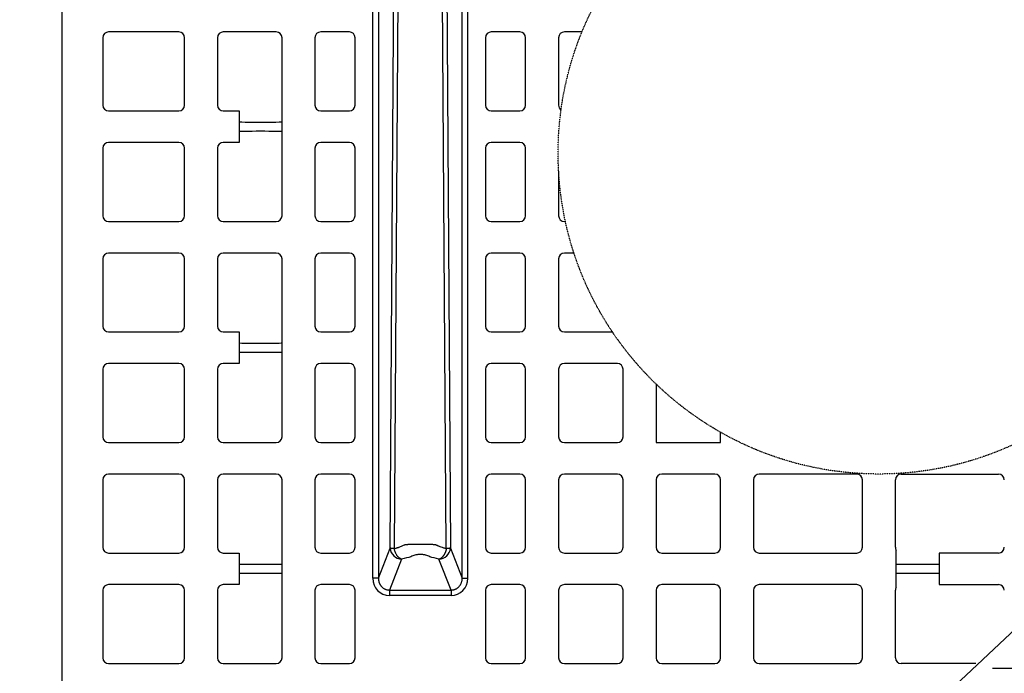
# Model space of a CAD drawing. Units: inches. Extents: x 9649 to 61245, y -8457 to 12505.
# Drawn here: x 35246 to 35921, y 501 to 950 of the extents above; entities that cross this region are included whole.
import ezdxf

# ---------------------------------------------------------------- set-up
doc = ezdxf.new("R2010")
doc.units = ezdxf.units.IN
doc.header["$LTSCALE"] = 0.25
doc.header["$MEASUREMENT"] = 0
doc.linetypes.add('HIDDEN', pattern=[0.375, 0.25, -0.125])
doc.layers.add('Geomembrane', color=251, linetype='Continuous')
doc.layers.add('SD', color=7, linetype='Continuous')

msp = doc.modelspace()

# ---------------------------------------------------------------- hatches: boundary and pattern name
at = {"layer": 'Geomembrane'}
h = msp.add_hatch(dxfattribs=at)
h.set_pattern_fill('INSUL', color=256, scale=269.297468)
h.set_pattern_definition([(0, (164.01, 167.98), (0, 100.98655), []), (0, (164.01, 201.65), (0, 100.98655), [33.66218, -33.66218]), (0, (164.01, 235.31), (0, 100.98655), [33.66218, -33.66218])])
edge = h.paths.add_edge_path()
edge.add_spline(control_points=[(36414.2448, 957.5085), (36414.2448, 986.4487)], knot_values=[0.87530849, 0.87530849, 1, 1], degree=1, periodic=0)
edge.add_line((36414.2448, 986.4487), (35257.7065, -97.521))
edge.add_line((35257.7065, -97.521), (35257.7065, -105.0139))
edge.add_line((35257.7065, -105.0139), (35247.7102, -105.0139))
edge.add_line((35247.7102, -105.0139), (35247.0084, -105.3037))
edge.add_line((35247.0084, -105.3037), (35246.7156, -106.0042))
edge.add_line((35246.7156, -106.0042), (35246.1441, -236.9833))
edge.add_line((35246.1441, -236.9833), (35292.0367, -236.9833))
edge.add_line((35292.0367, -236.9833), (36414.3693, 804.2872))
edge.add_line((36414.3693, 804.2872), (36414.2448, 957.5085))

# ---------------------------------------------------------------- linework, layer by layer
msp.add_line((35257.7065, -97.521), (36414.2448, 986.4487), dxfattribs=at)
at = {"layer": 'SD', "color": 7, "linetype": 'Continuous', "lineweight": 25}
for p, q in [((35488.2646, 566.3918), (35488.2646, 1220.2199)), ((35492.1746, 1220.2199), (35492.1746, 566.3918)), ((35507.2589, 1220.2199), (35503.0704, 586.7245)), ((35538.7208, 586.7245), (35534.5323, 1220.2199)), ((35549.6166, 566.3918), (35549.6166, 1220.2199)), ((35553.5266, 566.3918), (35553.5266, 1220.2199)), ((35275.1743, 455.7235), (35275.1743, 1199.7741)), ((35355.2734, 941.2387), (35307.1241, 941.2387)), ((35422.1096, 941.2387), (35385.7549, 941.2387)), ((35472.2488, 941.2387), (35452.5911, 941.2387)), ((35589.2001, 941.2387), (35569.5424, 941.2387)), ((35631.8114, 941.2387), (35619.6816, 941.2387)), ((35303.1926, 937.3071), (35303.1926, 890.978)), ((35359.2049, 890.978), (35359.2049, 937.3071)), ((35381.8234, 937.3071), (35381.8234, 890.978)), ((35426.0411, 815.1385), (35426.0411, 937.3071)), ((35448.6596, 937.3071), (35448.6596, 890.978)), ((35476.1804, 890.978), (35476.1804, 937.3071)), ((35565.6108, 937.3071), (35565.6108, 890.978)), ((35593.1316, 890.978), (35593.1316, 937.3071)), ((35615.7501, 937.3071), (35615.7501, 890.978)), ((35307.1241, 887.0464), (35355.2734, 887.0464)), ((35385.7549, 887.0464), (35396.5546, 887.0464)), ((35396.5546, 887.0464), (35396.5546, 865.3993)), ((35452.5911, 887.0464), (35472.2488, 887.0464)), ((35569.5424, 887.0464), (35589.2001, 887.0464)), ((35355.2734, 865.3993), (35307.1241, 865.3993)), ((35396.5546, 865.3993), (35385.7549, 865.3993)), ((35472.2488, 865.3993), (35452.5911, 865.3993)), ((35589.2001, 865.3993), (35569.5424, 865.3993)), ((35303.1926, 861.4677), (35303.1926, 815.1385)), ((35359.2049, 815.1385), (35359.2049, 861.4677)), ((35381.8234, 861.4677), (35381.8234, 815.1385)), ((35448.6596, 861.4677), (35448.6596, 815.1385)), ((35476.1804, 815.1385), (35476.1804, 861.4677)), ((35565.6108, 861.4677), (35565.6108, 815.1385)), ((35593.1316, 815.1385), (35593.1316, 861.4677)), ((35615.7501, 845.8175), (35615.7501, 815.1385)), ((35307.1241, 811.207), (35355.2734, 811.207)), ((35385.7549, 811.207), (35422.1096, 811.207)), ((35452.5911, 811.207), (35472.2488, 811.207)), ((35569.5424, 811.207), (35589.2001, 811.207)), ((35619.6816, 811.207), (35620.431, 811.207)), ((35303.1926, 785.6283), (35303.1926, 739.2991)), ((35355.2734, 789.5598), (35307.1241, 789.5598)), ((35359.2049, 739.2991), (35359.2049, 785.6283)), ((35381.8234, 785.6283), (35381.8234, 739.2991)), ((35422.1096, 789.5598), (35385.7549, 789.5598)), ((35426.0411, 663.4597), (35426.0411, 785.6283)), ((35448.6596, 785.6283), (35448.6596, 739.2991)), ((35472.2488, 789.5598), (35452.5911, 789.5598)), ((35476.1804, 739.2991), (35476.1804, 785.6283)), ((35565.6108, 785.6283), (35565.6108, 739.2991)), ((35589.2001, 789.5598), (35569.5424, 789.5598)), ((35593.1316, 739.2991), (35593.1316, 785.6283)), ((35615.7501, 785.6283), (35615.7501, 739.2991)), ((35626.3031, 789.5598), (35619.6816, 789.5598)), ((35307.1241, 735.3676), (35355.2734, 735.3676)), ((35385.7549, 735.3676), (35396.5546, 735.3676)), ((35396.5546, 735.3676), (35396.5546, 713.7204)), ((35452.5911, 735.3676), (35472.2488, 735.3676)), ((35569.5424, 735.3676), (35589.2001, 735.3676)), ((35619.6816, 735.3676), (35652.7032, 735.3676)), ((35303.1926, 709.7889), (35303.1926, 663.4597)), ((35355.2734, 713.7204), (35307.1241, 713.7204)), ((35359.2049, 663.4597), (35359.2049, 709.7889)), ((35381.8234, 709.7889), (35381.8234, 663.4597)), ((35396.5546, 713.7204), (35385.7549, 713.7204)), ((35448.6596, 709.7889), (35448.6596, 663.4597)), ((35472.2488, 713.7204), (35452.5911, 713.7204)), ((35476.1804, 663.4597), (35476.1804, 709.7889)), ((35565.6108, 709.7889), (35565.6108, 663.4597)), ((35589.2001, 713.7204), (35569.5424, 713.7204)), ((35593.1316, 663.4597), (35593.1316, 709.7889)), ((35615.7501, 709.7889), (35615.7501, 663.4597)), ((35656.0363, 713.7204), (35619.6816, 713.7204)), ((35659.9678, 663.4597), (35659.9678, 709.7889)), ((35682.5863, 699.6564), (35682.5863, 659.5281)), ((35726.804, 659.5281), (35726.804, 666.5853)), ((35307.1241, 659.5281), (35355.2734, 659.5281)), ((35385.7549, 659.5281), (35422.1096, 659.5281)), ((35452.5911, 659.5281), (35472.2488, 659.5281)), ((35569.5424, 659.5281), (35589.2001, 659.5281)), ((35619.6816, 659.5281), (35656.0363, 659.5281)), ((35682.5863, 659.5281), (35726.804, 659.5281)), ((35355.2734, 637.881), (35307.1241, 637.881)), ((35422.1096, 637.881), (35385.7549, 637.881)), ((35472.2488, 637.881), (35452.5911, 637.881)), ((35589.2001, 637.881), (35569.5424, 637.881)), ((35656.0363, 637.881), (35619.6816, 637.881)), ((35722.8725, 637.881), (35686.5178, 637.881)), ((35820.1781, 637.881), (35753.354, 637.881)), ((35850.6597, 637.881), (35917.4838, 637.881)), ((35303.1926, 633.9494), (35303.1926, 587.6203)), ((35359.2049, 587.6203), (35359.2049, 633.9494)), ((35381.8234, 633.9494), (35381.8234, 587.6203)), ((35426.0411, 511.7808), (35426.0411, 633.9494)), ((35448.6596, 633.9494), (35448.6596, 587.6203)), ((35476.1804, 587.6203), (35476.1804, 633.9494)), ((35565.6108, 633.9494), (35565.6108, 587.6203)), ((35593.1316, 587.6203), (35593.1316, 633.9494)), ((35615.7501, 633.9494), (35615.7501, 587.6203)), ((35659.9678, 587.6203), (35659.9678, 633.9494)), ((35682.5863, 633.9494), (35682.5863, 587.6203)), ((35726.804, 587.6203), (35726.804, 633.9494)), ((35749.4225, 633.9494), (35749.4225, 587.6203)), ((35824.1097, 587.6203), (35824.1097, 633.9494)), ((35846.7281, 587.6203), (35846.7281, 633.9494)), ((35307.1241, 583.6887), (35355.2734, 583.6887)), ((35385.7549, 583.6887), (35396.5546, 583.6887)), ((35396.5546, 583.6887), (35396.5546, 562.0416)), ((35452.5911, 583.6887), (35472.2488, 583.6887)), ((35492.1746, 566.3918), (35500.2817, 587.0597)), ((35541.5095, 587.0597), (35549.6166, 566.3918)), ((35569.5424, 583.6887), (35589.2001, 583.6887)), ((35619.6816, 583.6887), (35656.0363, 583.6887)), ((35686.5178, 583.6887), (35722.8725, 583.6887)), ((35753.354, 583.6887), (35820.1781, 583.6887)), ((35847.2135, 560.0024), (35847.2135, 585.7279)), ((35876.7001, 583.6887), (35876.7001, 562.0416)), ((35917.4838, 583.6887), (35876.7001, 583.6887)), ((35508.1017, 579.4646), (35499.8034, 558.309)), ((35541.9879, 558.309), (35533.6895, 579.4646)), ((35355.2734, 562.0416), (35307.1241, 562.0416)), ((35396.5546, 562.0416), (35385.7549, 562.0416)), ((35472.2488, 562.0416), (35452.5911, 562.0416)), ((35589.2001, 562.0416), (35569.5424, 562.0416)), ((35656.0363, 562.0416), (35619.6816, 562.0416)), ((35722.8725, 562.0416), (35686.5178, 562.0416)), ((35820.1781, 562.0416), (35753.354, 562.0416)), ((35876.7001, 562.0416), (35917.4838, 562.0416)), ((35303.1926, 558.11), (35303.1926, 511.7808)), ((35359.2049, 511.7808), (35359.2049, 558.11)), ((35381.8234, 558.11), (35381.8234, 511.7808)), ((35448.6596, 558.11), (35448.6596, 511.7808)), ((35476.1804, 511.7808), (35476.1804, 558.11)), ((35499.8034, 558.309), (35541.9879, 558.309)), ((35541.9879, 554.5114), (35499.8034, 554.5114)), ((35565.6108, 558.11), (35565.6108, 511.7808)), ((35593.1316, 511.7808), (35593.1316, 558.11)), ((35615.7501, 558.11), (35615.7501, 511.7808)), ((35659.9678, 511.7808), (35659.9678, 558.11)), ((35682.5863, 558.11), (35682.5863, 511.7808)), ((35726.804, 511.7808), (35726.804, 558.11)), ((35749.4225, 558.11), (35749.4225, 511.7808)), ((35824.1097, 511.7808), (35824.1097, 558.11)), ((35846.7281, 511.7808), (35846.7281, 558.11)), ((35307.1241, 507.8493), (35355.2734, 507.8493)), ((35385.7549, 507.8493), (35422.1096, 507.8493)), ((35452.5911, 507.8493), (35472.2488, 507.8493)), ((35569.5424, 507.8493), (35589.2001, 507.8493)), ((35619.6816, 507.8493), (35656.0363, 507.8493)), ((35686.5178, 507.8493), (35722.8725, 507.8493)), ((35753.354, 507.8493), (35820.1781, 507.8493)), ((35901.9148, 507.8493), (35850.6597, 507.8493))]:
    msp.add_line(p, q, dxfattribs=at)
at = {"layer": 'SD', "color": 7, "linetype": 'Continuous', "lineweight": 25, "flags": 128}
for points in [[(35500.2817, 587.0597), (35502.5515, 941.6297), (35504.3356, 1220.2199)], [(35537.4556, 1220.2199), (35539.7262, 865.6504), (35541.5095, 587.0597)]]:
    msp.add_lwpolyline(points, dxfattribs=at)
at = {"layer": 'SD', "linetype": 'HIDDEN'}
msp.add_circle((35835.4189, 857.9052), 220.0011, dxfattribs=at)
at = {"layer": 'SD', "color": 7, "linetype": 'Continuous', "lineweight": 25}
for centre, radius, start, end in [((35307.1241, 937.3071), 3.9315, 90, 180), ((35355.2734, 937.3071), 3.9315, 0, 90), ((35385.7549, 937.3071), 3.9315, 90, 180), ((35422.1096, 937.3071), 3.9315, 0, 90), ((35452.5911, 937.3071), 3.9315, 90, 180), ((35472.2488, 937.3071), 3.9315, 0, 90), ((35569.5424, 937.3071), 3.9315, 90, 180), ((35589.2001, 937.3071), 3.9315, 0, 90), ((35619.6816, 937.3071), 3.9315, 90, 180), ((35307.1241, 890.978), 3.9315, 180, 270), ((35355.2734, 890.978), 3.9315, 270, 0), ((35385.7549, 890.978), 3.9315, 180, 270), ((35452.5911, 890.978), 3.9315, 180, 270), ((35472.2488, 890.978), 3.9315, 270, 0), ((35569.5424, 890.978), 3.9315, 180, 270), ((35589.2001, 890.978), 3.9315, 270, 0), ((35619.6816, 890.978), 3.9315, 180, 235.4201876), ((35307.1241, 861.4677), 3.9315, 90, 180), ((35355.2734, 861.4677), 3.9315, 0, 90), ((35385.7549, 861.4677), 3.9315, 90, 180), ((35452.5911, 861.4677), 3.9315, 90, 180), ((35472.2488, 861.4677), 3.9315, 0, 90), ((35569.5424, 861.4677), 3.9315, 90, 180), ((35589.2001, 861.4677), 3.9315, 0, 90), ((35307.1241, 815.1385), 3.9315, 180, 270), ((35355.2734, 815.1385), 3.9315, 270, 0), ((35385.7549, 815.1385), 3.9315, 180, 270), ((35422.1096, 815.1385), 3.9315, 270, 0), ((35452.5911, 815.1385), 3.9315, 180, 270), ((35472.2488, 815.1385), 3.9315, 270, 0), ((35569.5424, 815.1385), 3.9315, 180, 270), ((35589.2001, 815.1385), 3.9315, 270, 0), ((35619.6816, 815.1385), 3.9315, 180, 270), ((35307.1241, 785.6283), 3.9315, 90, 180), ((35355.2734, 785.6283), 3.9315, 0, 90), ((35385.7549, 785.6283), 3.9315, 90, 180), ((35422.1096, 785.6283), 3.9315, 0, 90), ((35452.5911, 785.6283), 3.9315, 90, 180), ((35472.2488, 785.6283), 3.9315, 0, 90), ((35569.5424, 785.6283), 3.9315, 90, 180), ((35589.2001, 785.6283), 3.9315, 0, 90), ((35619.6816, 785.6283), 3.9315, 90, 180), ((35307.1241, 739.2991), 3.9315, 180, 270), ((35355.2734, 739.2991), 3.9315, 270, 0), ((35385.7549, 739.2991), 3.9315, 180, 270), ((35452.5911, 739.2991), 3.9315, 180, 270), ((35472.2488, 739.2991), 3.9315, 270, 0), ((35569.5424, 739.2991), 3.9315, 180, 270), ((35589.2001, 739.2991), 3.9315, 270, 0), ((35619.6816, 739.2991), 3.9315, 180, 270), ((35307.1241, 709.7889), 3.9315, 90, 180), ((35355.2734, 709.7889), 3.9315, 0, 90), ((35385.7549, 709.7889), 3.9315, 90, 180), ((35452.5911, 709.7889), 3.9315, 90, 180), ((35472.2488, 709.7889), 3.9315, 0, 90), ((35569.5424, 709.7889), 3.9315, 90, 180), ((35589.2001, 709.7889), 3.9315, 0, 90), ((35619.6816, 709.7889), 3.9315, 90, 180), ((35656.0363, 709.7889), 3.9315, 0, 90), ((35307.1241, 663.4597), 3.9315, 180, 270), ((35355.2734, 663.4597), 3.9315, 270, 0), ((35385.7549, 663.4597), 3.9315, 180, 270), ((35422.1096, 663.4597), 3.9315, 270, 0), ((35452.5911, 663.4597), 3.9315, 180, 270), ((35472.2488, 663.4597), 3.9315, 270, 0), ((35569.5424, 663.4597), 3.9315, 180, 270), ((35589.2001, 663.4597), 3.9315, 270, 0), ((35619.6816, 663.4597), 3.9315, 180, 270), ((35656.0363, 663.4597), 3.9315, 270, 0), ((35307.1241, 633.9494), 3.9315, 90, 180), ((35355.2734, 633.9494), 3.9315, 0, 90), ((35385.7549, 633.9494), 3.9315, 90, 180), ((35422.1096, 633.9494), 3.9315, 0, 90), ((35452.5911, 633.9494), 3.9315, 90, 180), ((35472.2488, 633.9494), 3.9315, 0, 90), ((35569.5424, 633.9494), 3.9315, 90, 180), ((35589.2001, 633.9494), 3.9315, 0, 90), ((35619.6816, 633.9494), 3.9315, 90, 180), ((35656.0363, 633.9494), 3.9315, 0, 90), ((35686.5178, 633.9494), 3.9315, 90, 180), ((35722.8725, 633.9494), 3.9315, 0, 90), ((35753.354, 633.9494), 3.9315, 90, 180), ((35820.1781, 633.9494), 3.9315, 0, 90), ((35850.6597, 633.9494), 3.9315, 90, 180), ((35917.4838, 633.9494), 3.9315, 0, 90), ((35307.1241, 587.6203), 3.9315, 180, 270), ((35355.2734, 587.6203), 3.9315, 270, 0), ((35385.7549, 587.6203), 3.9315, 180, 270), ((35452.5911, 587.6203), 3.9315, 180, 270), ((35472.2488, 587.6203), 3.9315, 270, 0), ((35569.5424, 587.6203), 3.9315, 180, 270), ((35589.2001, 587.6203), 3.9315, 270, 0), ((35619.6816, 587.6203), 3.9315, 180, 270), ((35656.0363, 587.6203), 3.9315, 270, 0), ((35686.5178, 587.6203), 3.9315, 180, 270), ((35722.8725, 587.6203), 3.9315, 270, 0), ((35753.354, 587.6203), 3.9315, 180, 270), ((35820.1781, 587.6203), 3.9315, 270, 0), ((35850.6597, 587.6203), 3.9315, 180, 208.7722883), ((35917.4838, 587.6203), 3.9315, 270, 0), ((35508.2367, 587.4269), 7.9635, 182.6428644, 269.0285067), ((35533.5545, 587.4269), 7.9635, 270.9714931, 357.3571356), ((35307.1241, 558.11), 3.9315, 90, 180), ((35355.2734, 558.11), 3.9315, 0, 90), ((35385.7549, 558.11), 3.9315, 90, 180), ((35452.5911, 558.11), 3.9315, 90, 180), ((35472.2488, 558.11), 3.9315, 0, 90), ((35569.5424, 558.11), 3.9315, 90, 180), ((35589.2001, 558.11), 3.9315, 0, 90), ((35619.6816, 558.11), 3.9315, 90, 180), ((35656.0363, 558.11), 3.9315, 0, 90), ((35686.5178, 558.11), 3.9315, 90, 180), ((35722.8725, 558.11), 3.9315, 0, 90), ((35753.354, 558.11), 3.9315, 90, 180), ((35820.1781, 558.11), 3.9315, 0, 90), ((35917.4838, 558.11), 3.9315, 0, 90), ((35850.6597, 558.11), 3.9315, 151.2277117, 180), ((35307.1241, 511.7808), 3.9315, 180, 270), ((35355.2734, 511.7808), 3.9315, 270, 0), ((35385.7549, 511.7808), 3.9315, 180, 270), ((35422.1096, 511.7808), 3.9315, 270, 0), ((35452.5911, 511.7808), 3.9315, 180, 270), ((35472.2488, 511.7808), 3.9315, 270, 0), ((35569.5424, 511.7808), 3.9315, 180, 270), ((35589.2001, 511.7808), 3.9315, 270, 0), ((35619.6816, 511.7808), 3.9315, 180, 270), ((35656.0363, 511.7808), 3.9315, 270, 0), ((35686.5178, 511.7808), 3.9315, 180, 270), ((35722.8725, 511.7808), 3.9315, 270, 0), ((35753.354, 511.7808), 3.9315, 180, 270), ((35820.1781, 511.7808), 3.9315, 270, 0), ((35850.6597, 511.7808), 3.9315, 180, 270)]:
    msp.add_arc(centre, radius, start, end, dxfattribs=at)
for centre, major_axis, ratio, start_param, end_param in [((35411.2978, 879.535), (14.7433, 0), 0.00872687, 3.14159265, 6.28318531), ((35411.2978, 872.9343), (14.7433, 0), 0.00872687, 0, 3.14159265), ((35411.2978, 727.8562), (14.7433, 0), 0.00872687, 3.14159265, 6.28318531), ((35411.2978, 721.2555), (14.7433, 0), 0.00872687, 0, 3.14159265), ((35411.2978, 576.1773), (14.7433, 0), 0.00872687, 3.14159265, 6.28318531), ((35861.9568, 576.1773), (14.7433, 0), 0.00872687, 3.14159265, 6.28318531), ((35411.2978, 569.5766), (14.7433, 0), 0.00872687, 0, 3.14159265), ((35861.9568, 569.5766), (14.7433, 0), 0.00872687, 0, 3.14159265), ((35500.1242, 566.7221), (-4.4819, -11.4259), 0.96098613, 5.09992626, 6.64366533), ((35541.667, 566.7221), (4.4819, -11.4259), 0.96098613, 5.92270528, 7.46644435)]:
    msp.add_ellipse(centre, major_axis=major_axis, ratio=ratio, start_param=start_param, end_param=end_param, dxfattribs=at)
for points, knots in [([(35503.0703, 586.7245), (35503.2839, 586.7861), (35503.7129, 586.9096), (35504.3426, 587.1011), (35504.9648, 587.298), (35505.578, 587.5008), (35506.1818, 587.7093), (35506.9631, 587.991), (35507.899, 588.3517), (35508.9636, 588.7951), (35509.6224, 589.1043), (35509.9519, 589.2589)], [0, 0, 0, 0, 0.08175164, 0.16415208, 0.24720257, 0.33090922, 0.41527935, 0.50031776, 0.66652891, 0.83321736, 1, 1, 1, 1]), ([(35509.9519, 589.2589), (35510.0525, 589.3039), (35510.2282, 589.3827), (35510.428, 589.4701), (35510.5273, 589.5162), (35510.5529, 589.5281)], [0, 0, 0, 0, 0.49822935, 0.87059916, 1, 1, 1, 1]), ([(35510.5529, 589.5281), (35510.5692, 589.5315), (35510.6231, 589.5425), (35510.7391, 589.5533), (35510.9256, 589.572), (35511.1902, 589.5931), (35511.5417, 589.6187), (35511.9904, 589.6472), (35512.5489, 589.6787), (35513.2291, 589.7121), (35514.0438, 589.7467), (35515.5426, 589.8016), (35517.823, 589.857), (35520.8834, 589.8804), (35523.9407, 589.8571), (35526.5303, 589.7938), (35528.4568, 589.7175), (35529.6991, 589.6539), (35530.5053, 589.5991), (35530.971, 589.5634), (35531.1761, 589.5376), (35531.2378, 589.5298)], [0, 0, 0, 0, 0.00360228, 0.01188442, 0.02487004, 0.04255442, 0.06493846, 0.09203142, 0.12380745, 0.16028518, 0.20145757, 0.24733092, 0.37538258, 0.49942548, 0.62382042, 0.7512907, 0.83768489, 0.90570186, 0.95534978, 0.98657227, 1, 1, 1, 1]), ([(35531.2378, 589.5298), (35531.2545, 589.5233), (35531.3134, 589.5006), (35531.4137, 589.4534), (35531.5968, 589.3715), (35531.7393, 589.3081), (35531.8391, 589.2637)], [0, 0, 0, 0, 0.08379017, 0.29413907, 0.50592818, 1, 1, 1, 1]), ([(35531.8391, 589.2637), (35531.9616, 589.206), (35532.2058, 589.0909), (35532.7077, 588.8608), (35533.615, 588.4653), (35534.9981, 587.9199), (35536.4898, 587.4022), (35537.6577, 587.0376), (35538.3008, 586.8419), (35538.6287, 586.7503), (35538.7208, 586.7246)], [0, 0, 0, 0, 0.06267035, 0.12494116, 0.24962404, 0.4996736, 0.75005169, 0.87509395, 0.96492731, 1, 1, 1, 1]), ([(35503.0704, 586.7245), (35502.9758, 586.7299), (35502.7735, 586.7414), (35502.4684, 586.76), (35502.1446, 586.7819), (35501.8116, 586.8079), (35501.4785, 586.8385), (35501.1569, 586.874), (35500.8592, 586.9145), (35500.6015, 586.9597), (35500.3927, 587.009), (35500.3195, 587.0425), (35500.2817, 587.0597)], [0, 0, 0, 0, 0.06155496, 0.13165054, 0.21029016, 0.29747565, 0.39320752, 0.49748512, 0.61030665, 0.73166918, 0.86156867, 1, 1, 1, 1]), ([(35508.1017, 579.4646), (35508.0145, 579.4922), (35507.842, 579.5466), (35507.5861, 579.6507), (35507.3374, 579.7682), (35507.0964, 579.8993), (35506.8639, 580.0421), (35506.6404, 580.1952), (35506.426, 580.3572), (35506.2212, 580.5269), (35506.0258, 580.7028), (35505.8399, 580.8839), (35505.6633, 581.0689), (35505.4957, 581.2568), (35505.3367, 581.4468), (35505.186, 581.6379), (35505.0432, 581.8294), (35504.8072, 582.1614), (35504.4997, 582.647), (35504.1521, 583.3037), (35503.8561, 583.9653), (35503.6026, 584.6319), (35503.3865, 585.3092), (35503.2009, 586.0066), (35503.1144, 586.4826), (35503.0704, 586.7245)], [0, 0, 0, 0, 0.03796874, 0.07505075, 0.1112361, 0.14651724, 0.18088903, 0.2143488, 0.24689641, 0.27853424, 0.30926734, 0.33910341, 0.36805292, 0.39612917, 0.42334842, 0.44973, 0.47529649, 0.5000738, 0.57886801, 0.65334283, 0.72437459, 0.79309971, 0.86089376, 0.92931242, 1, 1, 1, 1]), ([(35533.6895, 579.4646), (35531.3815, 579.9881), (35529.2636, 580.5717), (35526.9173, 581.3537), (35526.4629, 581.5127), (35525.5851, 581.8353), (35525.1626, 581.9991), (35524.5403, 582.2469), (35524.2953, 582.3235), (35523.7405, 582.4591), (35523.4276, 582.5189), (35522.7592, 582.6158), (35522.4036, 582.6531), (35521.6608, 582.7037), (35521.2769, 582.7165), (35520.5136, 582.7165), (35520.1284, 582.7036), (35519.3865, 582.653), (35519.0317, 582.6157), (35518.0268, 582.4701), (35517.4585, 582.3295), (35516.6287, 581.9991), (35516.2062, 581.8353), (35515.3284, 581.5127), (35514.874, 581.3537), (35512.5276, 580.5717), (35510.4097, 579.9881), (35508.1017, 579.4646)], [0, 0, 0, 0, 0.25, 0.25, 0.3125, 0.3125, 0.375, 0.375, 0.40625, 0.40625, 0.4375, 0.4375, 0.46875, 0.46875, 0.5, 0.5, 0.53125, 0.53125, 0.5625, 0.5625, 0.625, 0.625, 0.6875, 0.6875, 0.75, 0.75, 1, 1, 1, 1]), ([(35538.7208, 586.7245), (35538.6982, 586.5929), (35538.6534, 586.3326), (35538.5689, 585.9484), (35538.4746, 585.5732), (35538.3699, 585.2051), (35538.2554, 584.8423), (35538.1308, 584.4831), (35537.9953, 584.1263), (35537.8478, 583.7709), (35537.6872, 583.4166), (35537.512, 583.0632), (35537.3206, 582.7114), (35537.1118, 582.362), (35536.8735, 582.0013), (35536.6021, 581.6289), (35536.2925, 581.2474), (35535.948, 580.8739), (35535.5664, 580.5166), (35535.1467, 580.1843), (35534.6901, 579.889), (35534.1993, 579.636), (35533.8622, 579.5226), (35533.6895, 579.4646)], [0, 0, 0, 0, 0.03844166, 0.07600545, 0.1129499, 0.14953407, 0.18601284, 0.22263215, 0.25962463, 0.29720597, 0.33557222, 0.3748981, 0.41533625, 0.45701726, 0.50005024, 0.55036121, 0.60393352, 0.66093552, 0.72148606, 0.78565823, 0.85348202, 0.92494622, 1, 1, 1, 1]), ([(35541.5095, 587.0597), (35541.4933, 587.0514), (35541.4615, 587.035), (35541.3891, 587.0104), (35541.3018, 586.9866), (35541.1994, 586.9635), (35541.0845, 586.9413), (35540.9586, 586.9201), (35540.8234, 586.8999), (35540.6807, 586.8808), (35540.5318, 586.8629), (35540.3784, 586.8461), (35540.2217, 586.8304), (35540.0631, 586.8158), (35539.9038, 586.8022), (35539.745, 586.7897), (35539.5876, 586.7781), (35539.4328, 586.7675), (35539.2812, 586.7576), (35539.1339, 586.7485), (35538.9915, 586.7401), (35538.8549, 586.7322), (35538.7645, 586.727), (35538.7208, 586.7245)], [0, 0, 0, 0, 0.06699364, 0.13205159, 0.19517335, 0.25635845, 0.31560648, 0.37291705, 0.42828987, 0.48172467, 0.53322125, 0.58277945, 0.63039918, 0.67608039, 0.71982311, 0.76162739, 0.80149336, 0.83942121, 0.87541119, 0.90946361, 0.94157887, 0.97175747, 1, 1, 1, 1]), ([(35492.1746, 566.3918), (35492.0742, 566.3918), (35491.6101, 566.3918), (35490.179, 566.3918), (35489.2253, 566.3918), (35488.2646, 566.3918)], [0, 0, 0, 0, 0.5, 0.5, 1, 1, 1, 1]), ([(35492.1746, 566.3918), (35492.1748, 566.2488), (35492.1752, 565.9653), (35492.2016, 565.5443), (35492.2459, 565.1323), (35492.309, 564.73), (35492.3894, 564.3382), (35492.4862, 563.9576), (35492.5984, 563.5887), (35492.725, 563.232), (35492.865, 562.888), (35493.0173, 562.5571), (35493.1811, 562.2394), (35493.3553, 561.9353), (35493.539, 561.6449), (35493.7313, 561.3683), (35493.9312, 561.1056), (35494.1379, 560.8567), (35494.4529, 560.5085), (35494.8992, 560.0815), (35495.5043, 559.6117), (35496.152, 559.2087), (35496.8362, 558.876), (35497.5504, 558.6161), (35498.2878, 558.4331), (35499.0417, 558.3216), (35499.5492, 558.3132), (35499.8034, 558.309)], [0, 0, 0, 0, 0.03470528, 0.06880638, 0.10230625, 0.13520798, 0.16751486, 0.19923033, 0.23035806, 0.2609019, 0.29086596, 0.32025456, 0.3490723, 0.37732406, 0.405015, 0.43215063, 0.45873677, 0.48477964, 0.51028584, 0.57211669, 0.63357277, 0.6947522, 0.75575441, 0.81667972, 0.87762881, 0.93870225, 1, 1, 1, 1]), ([(35541.9879, 558.309), (35542.1151, 558.3092), (35542.3692, 558.3097), (35542.7494, 558.3351), (35543.1273, 558.3787), (35543.5019, 558.4419), (35543.8725, 558.5243), (35544.238, 558.6258), (35544.5978, 558.7461), (35544.9509, 558.885), (35545.2966, 559.0421), (35545.6339, 559.2171), (35545.9622, 559.4097), (35546.2805, 559.6193), (35546.5883, 559.8457), (35546.8846, 560.0882), (35547.1688, 560.3464), (35547.4915, 560.6711), (35547.8456, 561.078), (35548.2187, 561.5836), (35548.5619, 562.1385), (35548.8689, 562.742), (35549.1332, 563.3924), (35549.3484, 564.0873), (35549.5061, 564.8234), (35549.6059, 565.5965), (35549.613, 566.1237), (35549.6166, 566.3918)], [0, 0, 0, 0, 0.030691724, 0.061314996, 0.091882216, 0.122405849, 0.152898413, 0.183372468, 0.213840592, 0.244315375, 0.274809396, 0.30533521, 0.335905334, 0.366532231, 0.397228294, 0.428005832, 0.458877058, 0.489854073, 0.538470745, 0.589022179, 0.641549356, 0.69608879, 0.752673094, 0.811331459, 0.872090079, 0.934972512, 1, 1, 1, 1]), ([(35549.6166, 566.3918), (35549.6668, 566.3918), (35549.8055, 566.3918), (35550.2416, 566.3918), (35550.5389, 566.3918), (35551.2528, 566.3918), (35551.6692, 566.3918), (35552.5661, 566.3918), (35553.0463, 566.3918), (35553.5266, 566.3918)], [0, 0, 0, 0, 0.25, 0.25, 0.5, 0.5, 0.75, 0.75, 1, 1, 1, 1]), ([(35499.8034, 558.309), (35499.8034, 558.087), (35499.8034, 557.5853), (35499.8034, 556.2243), (35499.8034, 555.3692), (35499.8034, 554.5114)], [0, 0, 0, 0, 0.5, 0.5, 1, 1, 1, 1]), ([(35541.9879, 558.309), (35541.9879, 558.087), (35541.9879, 557.5857), (35541.9879, 556.223), (35541.9879, 555.3692), (35541.9879, 554.5114)], [0, 0, 0, 0, 0.5, 0.5, 1, 1, 1, 1])]:
    msp.add_open_spline(points, degree=3, knots=knots, dxfattribs=at)

doc.saveas('drawing.dxf')
